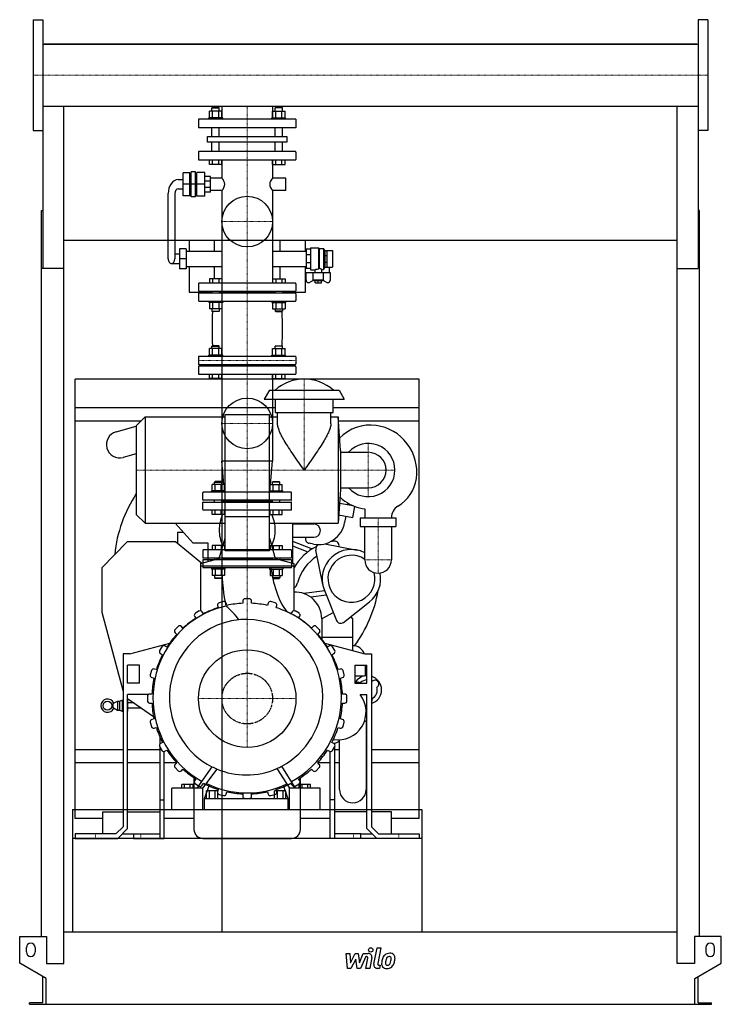
# Model space of a CAD drawing. Extents: x -791 to 791, y 0 to 2219.
import ezdxf

# ---------------------------------------------------------------- set-up
doc = ezdxf.new("R2010")
doc.units = 0
doc.linetypes.add('DASHDOT', pattern=[1, 0.5, -0.25, 0, -0.25])
doc.linetypes.add('HIDDEN', pattern=[0.375, 0.25, -0.125])
doc.layers.get('0').update_dxf_attribs({"color": 124})
doc.layers.add('CP_AXIS', color=143, linetype='DASHDOT', lineweight=18)
doc.layers.add('CP_DETAL', color=33, linetype='Continuous')
doc.layers.add('cp_hidde', color=203, linetype='HIDDEN')

msp = doc.modelspace()

# ---------------------------------------------------------------- linework, layer by layer
at = {"extrusion": (0, 1, 0)}
for p, q in [((-760.5, 2219), (-760.5, 1969)), ((-760.5, 2219), (-738.5, 2219)), ((760.5, 2219), (738.5, 2219)), ((760.5, 2219), (760.5, 1969)), ((-738.5, 2163.8), (738.5, 2163.8)), ((735.5, 2163.8), (-735.5, 2163.8)), ((-735.5, 2163.8), (-735.5, 2163.8)), ((735.5, 2163.8), (735.5, 2163.8)), ((-738.5, 2024.2), (-738.5, 1658.1)), ((-738.5, 2024.2), (738.5, 2024.2)), ((-356.4, 2021), (-357.4, 2020)), ((-357.4, 2020), (-341.3, 2020)), ((-357.4, 2012.8), (-357.4, 2020)), ((-342.3, 2021), (-356.4, 2021)), ((-342.3, 2021), (-341.3, 2020)), ((-341.3, 2012.8), (-341.3, 2020)), ((-335.1, 2024.2), (-335.1, 1995)), ((-220.9, 2024.2), (-220.9, 1995)), ((-213.7, 2021), (-214.7, 2020)), ((-198.6, 2020), (-214.7, 2020)), ((-214.7, 2012.8), (-214.7, 2020)), ((-213.7, 2021), (-199.6, 2021)), ((-199.6, 2021), (-198.6, 2020)), ((-198.6, 2012.8), (-198.6, 2020)), ((738.5, 2024.2), (738.5, 1658.1)), ((-333.3, 1998), (-364.5, 1998)), ((-364.5, 1995), (-364.5, 1998)), ((-363.3, 1998), (-363.3, 2012.8)), ((-356.3, 1998), (-356.3, 2012.8)), ((-342.3, 1998), (-342.3, 2012.8)), ((-335.3, 1998), (-335.3, 2012.8)), ((-333.3, 1995), (-333.3, 1998)), ((-222.7, 1998), (-191.5, 1998)), ((-222.7, 1995), (-222.7, 1998)), ((-220.7, 1998), (-220.7, 2012.8)), ((-213.7, 1998), (-213.7, 2012.8)), ((-199.7, 1998), (-199.7, 2012.8)), ((-192.7, 1998), (-192.7, 2012.8)), ((-191.5, 1995), (-191.5, 1998)), ((-168, 1995), (-388, 1995)), ((-388, 1995), (-388, 1975)), ((-168, 1975), (-388, 1975)), ((-357.4, 1956.1), (-357.4, 1975)), ((-341.3, 1956.1), (-341.3, 1975)), ((-214.7, 1956.1), (-214.7, 1975)), ((-198.6, 1956.1), (-198.6, 1975)), ((-168, 1995), (-168, 1975)), ((-760.5, 1969), (-738.5, 1969)), ((-367.3, 1956.1), (-188.7, 1956.1)), ((-367.3, 1943.1), (-367.3, 1956.1)), ((-188.7, 1956.1), (-188.7, 1943.1)), ((760.5, 1969), (738.5, 1969)), ((-188.7, 1943.1), (-367.3, 1943.1)), ((-357.4, 1921.9), (-357.4, 1943.1)), ((-341.3, 1921.9), (-341.3, 1943.1)), ((-214.7, 1921.9), (-214.7, 1943.1)), ((-198.6, 1921.9), (-198.6, 1943.1)), ((-388, 1920.7), (-388, 1904.2)), ((-169, 1921.9), (-387, 1921.9)), ((-168, 1920.7), (-168, 1904.2)), ((-387, 1903), (-169, 1903)), ((-363.3, 1893), (-363.3, 1903)), ((-335.3, 1893), (-363.3, 1893)), ((-356.3, 1893), (-356.3, 1903)), ((-342.3, 1893), (-342.3, 1903)), ((-335.3, 1893), (-335.3, 1903)), ((-335.1, 1903), (-335.1, 1862)), ((-220.9, 1903), (-220.9, 1862)), ((-220.7, 1893), (-220.7, 1903)), ((-220.7, 1893), (-192.7, 1893)), ((-213.7, 1893), (-213.7, 1903)), ((-199.7, 1893), (-199.7, 1903)), ((-192.7, 1893), (-192.7, 1903)), ((-407.6, 1873.8), (-422.7, 1873.8)), ((-422.7, 1822.2), (-422.7, 1873.8)), ((-407.6, 1822.2), (-407.6, 1873.8)), ((-407.6, 1872.4), (-404.6, 1872.4)), ((-394.6, 1875.9), (-404.6, 1875.9)), ((-404.6, 1820.1), (-404.6, 1875.9)), ((-394.6, 1820.1), (-394.6, 1875.9)), ((-394.6, 1872.4), (-391.7, 1872.4)), ((-391.7, 1821.5), (-391.7, 1874.5)), ((-373.5, 1874.5), (-391.7, 1874.5)), ((-373.5, 1821.5), (-373.5, 1874.5)), ((-360.4, 1865.5), (-373.5, 1865.5)), ((-360.4, 1830.6), (-360.4, 1865.5)), ((-433.6, 1858.5), (-422.7, 1858.5)), ((-407.6, 1848), (-422.7, 1848)), ((-394.6, 1848), (-404.6, 1848)), ((-373.5, 1848), (-391.7, 1848)), ((-360.4, 1855.2), (-373.5, 1855.2)), ((-335.1, 1862), (-360.4, 1862)), ((-190.6, 1862), (-220.9, 1862)), ((-190.6, 1834.1), (-190.6, 1862)), ((-456.1, 1680), (-456.1, 1827.1)), ((-441.1, 1827.1), (-441.1, 1680)), ((-433.6, 1837.6), (-422.7, 1837.6)), ((-407.6, 1822.2), (-422.7, 1822.2)), ((-407.6, 1823.6), (-404.6, 1823.6)), ((-394.6, 1820.1), (-404.6, 1820.1)), ((-394.6, 1823.6), (-391.7, 1823.6)), ((-373.5, 1821.5), (-391.7, 1821.5)), ((-360.4, 1840.8), (-373.5, 1840.8)), ((-360.4, 1830.6), (-373.5, 1830.6)), ((-335.1, 1834.1), (-360.4, 1834.1)), ((-335.1, 1834.1), (-335.1, 1625)), ((-220.9, 1834.1), (-220.9, 1625)), ((-190.6, 1834.1), (-220.9, 1834.1)), ((-741.5, 153), (-741.5, 1788.7)), ((-741.5, 1788.7), (-738.5, 1788.7)), ((741.5, 1788.7), (738.5, 1788.7)), ((741.5, 153), (741.5, 1788.7)), ((691.5, 1721.4), (-691.5, 1721.4)), ((-409, 1721.4), (-409, 1697.4)), ((-351.7, 1697.4), (-351.7, 1721.4)), ((-335.5, 1721.4), (-335.5, 163)), ((-204.3, 1721.4), (-204.3, 1697.4)), ((-146.7, 1697.4), (-146.7, 1721.4)), ((-430.5, 1690.4), (-441.1, 1690.4)), ((-430.5, 1702.3), (-430.5, 1657.7)), ((-415.5, 1702.3), (-430.5, 1702.3)), ((-415.5, 1702.3), (-415.5, 1657.7)), ((-415.5, 1697.4), (-335.1, 1697.4)), ((-220.9, 1697.4), (-145.2, 1697.4)), ((-135.1, 1701.6), (-145.2, 1701.6)), ((-145.2, 1701.6), (-145.2, 1658.4)), ((-135.1, 1688.9), (-145.2, 1688.9)), ((-135.1, 1705.1), (-135.1, 1654.9)), ((-135.1, 1705.1), (-116.9, 1705.1)), ((-116.9, 1705.1), (-116.9, 1657.1)), ((-116.1, 1703.7), (-116.9, 1705.1)), ((-116.1, 1703.7), (-116.1, 1658.6)), ((-116.1, 1703.7), (-105.9, 1703.7)), ((-105.9, 1703.7), (-105.9, 1656.3)), ((-102.9, 1698.7), (-105.9, 1703.7)), ((-102.9, 1698.7), (-102.9, 1661.2)), ((-102.9, 1698.7), (-102.7, 1698.7)), ((-102.7, 1698.8), (-97.6, 1698.8)), ((-102.7, 1661.1), (-102.7, 1698.8)), ((-102.7, 1687.8), (-97.6, 1687.8)), ((-97.6, 1661.1), (-97.6, 1698.8)), ((-97.6, 1698.7), (-85.5, 1698.7)), ((-85.5, 1698.7), (-85.5, 1661.2)), ((-448.6, 1669.5), (-430.5, 1669.5)), ((-415.5, 1680), (-430.5, 1680)), ((-135.1, 1671), (-145.2, 1671)), ((-102.7, 1672.2), (-97.6, 1672.2)), ((-691.5, 1658.1), (-741.5, 1658.1)), ((-691.5, 92), (-691.5, 1658.1)), ((-415.5, 1657.7), (-430.5, 1657.7)), ((-415.5, 1662.5), (-335.1, 1662.5)), ((-409, 1662.5), (-409, 1605)), ((-351.7, 1635), (-351.7, 1662.5)), ((-220.9, 1662.5), (-145.2, 1662.5)), ((-204.3, 1662.5), (-204.3, 1635)), ((-146.7, 1605), (-146.7, 1662.5)), ((-135.1, 1658.4), (-145.2, 1658.4)), ((-145.2, 1632.4), (-145.2, 1649.3)), ((-145.2, 1649.3), (-90.6, 1649.3)), ((-135.1, 1654.9), (-125.5, 1654.9)), ((-129.8, 1649.3), (-129.8, 1632.2)), ((-125.5, 1654.9), (-125.5, 1649.3)), ((-110.3, 1656.3), (-105.9, 1656.3)), ((-110.3, 1656.3), (-110.3, 1649.3)), ((-106, 1632.2), (-106, 1649.3)), ((-102.9, 1661.2), (-105.9, 1656.3)), ((-102.9, 1661.2), (-102.7, 1661.2)), ((-102.7, 1661.1), (-97.6, 1661.1)), ((-97.6, 1661.2), (-85.5, 1661.2)), ((-93.1, 1661.2), (-93.1, 1649.3)), ((-90.6, 1649.3), (-90.6, 1632.4)), ((691.5, 1658.1), (738.5, 1658.1)), ((691.5, 92), (691.5, 1658.1)), ((-388, 1623.9), (-388, 1608.1)), ((-169, 1625), (-387, 1625)), ((-168, 1623.9), (-168, 1608.1)), ((-128.9, 1631.2), (-136, 1627.3)), ((-106, 1632.2), (-129.8, 1632.2)), ((-128, 1630.3), (-129.8, 1632.2)), ((-107.8, 1630.3), (-128, 1630.3)), ((-125, 1626.2), (-125, 1630.3)), ((-125, 1626.2), (-110.8, 1626.2)), ((-117.9, 1626.2), (-117.9, 1630.3)), ((-110.8, 1626.2), (-110.8, 1630.3)), ((-107.8, 1630.3), (-106, 1632.2)), ((-99.8, 1627.3), (-106.9, 1631.2)), ((-409, 1605), (-357.4, 1605)), ((-388, 1601.4), (-388, 1586.1)), ((-387, 1607), (-169, 1607)), ((-169, 1602.5), (-387, 1602.5)), ((-357.4, 1607), (-357.4, 1602.5)), ((-341.3, 1607), (-341.3, 1602.5)), ((-214.7, 1604.7), (-341.3, 1604.7)), ((-214.7, 1607), (-214.7, 1602.5)), ((-198.6, 1607), (-198.6, 1602.5)), ((-198.6, 1605), (-146.7, 1605)), ((-168, 1601.4), (-168, 1586.1)), ((-387, 1585), (-169, 1585)), ((-335.3, 1567.2), (-363.3, 1567.2)), ((-220.7, 1567.2), (-192.7, 1567.2)), ((-363.3, 1463), (-363.3, 1477.8)), ((-356.4, 1484), (-357.4, 1483)), ((-357.4, 1483), (-341.3, 1483)), ((-357.4, 1477.8), (-357.4, 1483)), ((-342.3, 1484), (-356.4, 1484)), ((-356.3, 1463), (-356.3, 1477.8)), ((-342.3, 1484), (-341.3, 1483)), ((-342.3, 1463), (-342.3, 1477.8)), ((-341.3, 1477.8), (-341.3, 1483)), ((-335.3, 1463), (-335.3, 1477.8)), ((-220.7, 1463), (-220.7, 1477.8)), ((-213.7, 1484), (-214.7, 1483)), ((-198.6, 1483), (-214.7, 1483)), ((-214.7, 1477.8), (-214.7, 1483)), ((-213.7, 1484), (-199.6, 1484)), ((-213.7, 1463), (-213.7, 1477.8)), ((-199.7, 1463), (-199.7, 1477.8)), ((-199.6, 1484), (-198.6, 1483)), ((-198.6, 1477.8), (-198.6, 1483)), ((-192.7, 1463), (-192.7, 1477.8)), ((-388, 1458.9), (-388, 1443.3)), ((-169, 1460), (-387, 1460)), ((-333.3, 1463), (-364.5, 1463)), ((-364.5, 1460), (-364.5, 1463)), ((-333.3, 1460), (-333.3, 1463)), ((-222.7, 1463), (-191.5, 1463)), ((-222.7, 1460), (-222.7, 1463)), ((-191.5, 1460), (-191.5, 1463)), ((-168, 1458.9), (-168, 1443.3)), ((-388, 1436.7), (-388, 1421.1)), ((-387, 1442.2), (-169, 1442.2)), ((-169, 1437.8), (-387, 1437.8)), ((-357.4, 1442.2), (-357.4, 1437.8)), ((-341.3, 1442.2), (-341.3, 1437.8)), ((-214.7, 1440), (-341.3, 1440)), ((-214.7, 1442.2), (-214.7, 1437.8)), ((-198.6, 1442.2), (-198.6, 1437.8)), ((-168, 1436.7), (-168, 1421.1)), ((110, 1409), (-666, 1409)), ((-666, 419), (-666, 1409)), ((-387, 1420), (-169, 1420)), ((-363.3, 1410), (-363.3, 1420)), ((-335.3, 1410), (-363.3, 1410)), ((-356.3, 1410), (-356.3, 1420)), ((-342.3, 1410), (-342.3, 1420)), ((-335.3, 1410), (-335.3, 1420)), ((-335.1, 1420), (-335.1, 1224.4)), ((-220.9, 1420), (-220.9, 1224.4)), ((-220.7, 1410), (-220.7, 1420)), ((-220.7, 1410), (-192.7, 1410)), ((-213.7, 1410), (-213.7, 1420)), ((-199.7, 1410), (-199.7, 1420)), ((-192.7, 1410), (-192.7, 1420)), ((110, 419), (110, 1409)), ((-228, 1384), (-239.5, 1364)), ((-228, 1384), (-71, 1384)), ((-71, 1384), (-59.5, 1364)), ((-239.5, 1364), (-59.5, 1364)), ((-214.5, 1334), (-214.5, 1364)), ((-84.5, 1334), (-84.5, 1364)), ((-214.5, 1344), (-666, 1344)), ((-214.5, 1334), (-84.5, 1334)), ((-209.5, 1307.9), (-209.5, 1334)), ((-89.5, 1307.9), (-89.5, 1334)), ((110, 1344), (-84.5, 1344)), ((-518, 1314), (-666, 1314)), ((-528, 1304), (-508, 1324)), ((-508, 1324), (-508, 1084)), ((-508, 1324), (-328, 1324)), ((-328, 1021.7), (-328, 1329)), ((-328, 1329), (-228, 1329)), ((-228, 1021.7), (-228, 1329)), ((-228, 1324), (-209.5, 1324)), ((-89.5, 1324), (-73, 1324)), ((-73, 1324), (-73, 1084)), ((-68, 1248), (-73, 1324)), ((110, 1314), (-72.3, 1314)), ((-573.6, 1290.4), (-528, 1303.2)), ((-528, 1304), (-528, 1104)), ((-68, 1248), (-68, 1160)), ((-68, 1244), (-4.9, 1244)), ((-528, 1240.9), (-557.4, 1232.6)), ((-220.9, 1224.4), (-335.1, 1224.4)), ((-330.6, 1171.8), (-335.1, 1224.4)), ((-225.4, 1171.8), (-220.9, 1224.4)), ((-350.4, 1178), (-351.4, 1177)), ((-351.4, 1177), (-335.4, 1177)), ((-351.4, 1171.8), (-351.4, 1177)), ((-336.4, 1178), (-350.4, 1178)), ((-336.4, 1178), (-335.4, 1177)), ((-335.4, 1171.8), (-335.4, 1177)), ((-219.6, 1178), (-220.6, 1177)), ((-204.6, 1177), (-220.6, 1177)), ((-220.6, 1171.8), (-220.6, 1177)), ((-219.6, 1178), (-205.6, 1178)), ((-205.6, 1178), (-204.6, 1177)), ((-204.6, 1171.8), (-204.6, 1177)), ((-328.4, 1157), (-358.4, 1157)), ((-358.4, 1154), (-358.4, 1157)), ((-357.2, 1157), (-357.2, 1171.8)), ((-350.3, 1157), (-350.3, 1171.8)), ((-336.4, 1157), (-336.4, 1171.8)), ((-329.5, 1157), (-329.5, 1171.8)), ((-328.4, 1154), (-328.4, 1157)), ((-227.6, 1157), (-197.6, 1157)), ((-227.6, 1154), (-227.6, 1157)), ((-226.5, 1157), (-226.5, 1171.8)), ((-219.6, 1157), (-219.6, 1171.8)), ((-205.7, 1157), (-205.7, 1171.8)), ((-198.8, 1157), (-198.8, 1171.8)), ((-197.6, 1154), (-197.6, 1157)), ((-68, 1160), (-73, 1084)), ((-68, 1164), (-4.9, 1164)), ((-357.2, 1104), (-357.2, 1114)), ((-350.3, 1104), (-350.3, 1114)), ((-336.4, 1104), (-336.4, 1114)), ((-329.5, 1104), (-329.5, 1114)), ((-226.5, 1104), (-226.5, 1114)), ((-219.6, 1104), (-219.6, 1114)), ((-205.7, 1104), (-205.7, 1114)), ((-198.8, 1104), (-198.8, 1114)), ((-39.1, 1123.4), (-70, 1128.9)), ((-51.4, 1125.6), (-50.7, 1129.4)), ((-39.6, 1097.1), (-35.3, 1121.9)), ((-13, 1116.9), (-13, 1096.5)), ((-528, 1104), (-508, 1084)), ((-329.5, 1104), (-357.2, 1104)), ((-328, 1099.7), (-228, 1099.7)), ((-226.5, 1104), (-198.8, 1104)), ((-71.8, 1102.8), (-39.6, 1097.1)), ((-55.9, 1100), (-58.4, 1085.6)), ((-23, 1096.5), (57, 1096.5)), ((-23, 1096.5), (-23, 1076.5)), ((47, 1096.5), (47, 1096.8)), ((57, 1096.5), (57, 1076.5)), ((-508, 1084), (-328, 1084)), ((-400, 1039), (-440.5, 1084)), ((-228, 1084), (-73, 1084)), ((-176, 1084), (-176, 994.2)), ((-176, 1082.5), (-128, 1082.5)), ((-23, 1076.5), (57, 1076.5)), ((-13, 1001.5), (-13, 1076.5)), ((47, 1076.5), (47, 1001.5)), ((-435, 1064), (-422.5, 1064)), ((-435, 1064), (-435, 1037.9)), ((-340.9, 1004.4), (-328, 1050.8)), ((-228, 1050.8), (-215.1, 1004.4)), ((-176, 1052.5), (-128, 1052.5)), ((-176, 1043.7), (-131.8, 1026.2)), ((-146.1, 1052.5), (-146.5, 1050.7)), ((-549, 1042), (-606, 984)), ((-440, 1042), (-549, 1042)), ((-381.1, 994), (-440, 1042)), ((-366, 1039), (-400, 1039)), ((-378, 1022.9), (-378, 1007.3)), ((-179, 1024), (-377, 1024)), ((-366, 997.9), (-366, 1039)), ((-228, 1021.7), (-328, 1021.7)), ((-178, 1022.9), (-178, 1007.3)), ((-176, 1032.9), (-141.6, 1019.4)), ((-128.7, 1037.1), (-138.5, 1039)), ((-107.8, 946.3), (-122.9, 1023.7)), ((-102.6, 1037.9), (-30.3, 1023.8)), ((-383, 993.5), (-340.9, 1004.4)), ((-378, 1000.7), (-378, 985.1)), ((-377, 1006.2), (-179, 1006.2)), ((-179, 1001.8), (-377, 1001.8)), ((-351.4, 1006.2), (-351.4, 1001.8)), ((-335.4, 1006.2), (-335.4, 1001.8)), ((-220.6, 1004), (-335.4, 1004)), ((-220.6, 1006.2), (-220.6, 1001.8)), ((-215.1, 1004.4), (-173, 993.5)), ((-204.6, 1006.2), (-204.6, 1001.8)), ((-198, 1000), (-198.2, 1000)), ((-198, 999.9), (-198, 1000)), ((-178, 1000.7), (-178, 985.1)), ((-606, 984), (-606, 884)), ((-383, 993.5), (-383, 887)), ((-173, 987.3), (-383, 987.3)), ((-179, 984), (-377, 984)), ((-173, 993.5), (-173, 887)), ((-329.5, 966.2), (-357.2, 966.2)), ((-226.5, 966.2), (-198.8, 966.2)), ((-104.3, 934.5), (-76.5, 865)), ((-273, 914), (-283, 914)), ((-103.1, 931.5), (-150.6, 925.8)), ((-99.3, 921.9), (-134.8, 917.6)), ((-344.6, 898.9), (-343.2, 893.9)), ((-331.4, 907.6), (-341.1, 905)), ((-323.9, 899), (-325.3, 904.1)), ((-288, 909), (-288, 903.8)), ((-268, 903.8), (-268, 909)), ((-230.7, 904.1), (-232.1, 899)), ((-214.9, 905), (-224.6, 907.6)), ((-212.8, 893.9), (-211.4, 898.9)), ((-61, 860.8), (-2.2, 907.1)), ((-606, 884), (-558, 704.9)), ((-396.7, 874.5), (-394, 870)), ((-386.2, 886.4), (-394.8, 881.4)), ((-376.7, 880), (-379.3, 884.5)), ((-176.7, 884.5), (-179.3, 880)), ((-161.2, 881.4), (-169.8, 886.4)), ((-162, 870), (-159.3, 874.5)), ((-83.7, 882.9), (-110, 869)), ((-110, 869), (-110, 823.2)), ((-40, 868.7), (-44.6, 873.8)), ((-40, 797.2), (-40, 868.7)), ((-433.6, 851.6), (-440.6, 844.6)), ((-422.8, 847.9), (-426.5, 851.6)), ((-129.5, 851.6), (-133.2, 847.9)), ((-115.4, 844.6), (-122.4, 851.6)), ((-440.6, 837.5), (-436.9, 833.8)), ((-119.1, 833.8), (-115.4, 837.5)), ((-110, 827.2), (-40, 827.2)), ((-543, 790), (-452.8, 814.2)), ((-470.4, 805.8), (-475.4, 797.2)), ((-459, 805), (-463.5, 807.7)), ((-103.2, 814.2), (-13, 790)), ((-92.5, 807.7), (-97, 805)), ((-80.6, 797.2), (-85.6, 805.8)), ((-543, 790), (-558, 790)), ((-558, 790), (-558, 400.1)), ((-473.5, 790.3), (-469, 787.7)), ((-87, 787.7), (-82.5, 790.3)), ((-13, 790), (2, 790)), ((2, 790), (2, 400.1)), ((-521, 764), (-548, 764)), ((-548, 724), (-548, 764)), ((-521, 724), (-521, 764)), ((-482.9, 754.2), (-487.9, 755.6)), ((-68.1, 755.6), (-73.1, 754.2)), ((-35, 764), (-8, 764)), ((-35, 764), (-35, 724)), ((-12, 764), (-12, 740.3)), ((-8, 724), (-8, 764)), ((-494, 752.1), (-496.6, 742.4)), ((-493.1, 736.3), (-488, 734.9)), ((-68, 734.9), (-62.9, 736.3)), ((-59.4, 742.4), (-62, 752.1)), ((-35, 740.1), (-13.2, 740.1)), ((-521, 724), (-548, 724)), ((-35, 724), (-8, 724)), ((-32.5, 724), (-32.5, 724)), ((4.4, 728), (5.3, 728.7)), ((15.6, 715.1), (14.6, 714.4)), ((-501, 698), (-548, 698)), ((-548, 396), (-548, 698)), ((-548, 689.5), (-489.1, 648.3)), ((-503, 694), (-503, 684)), ((-492.8, 699), (-498, 699)), ((-58, 699), (-63.2, 699)), ((-53, 684), (-53, 694)), ((-23.5, 698), (-8, 698)), ((-8, 396), (-8, 698)), ((3.9, 689), (4, 687.8)), ((-580.6, 674.8), (-580.6, 671.4)), ((-579.1, 678.5), (-570.6, 683.1)), ((-579.1, 667.8), (-570.6, 663.1)), ((-570.6, 683.1), (-570.6, 663.1)), ((-570.6, 683.1), (-565.6, 683.1)), ((-565.6, 683.1), (-559.6, 685.6)), ((-565.6, 683.1), (-565.6, 663.1)), ((-559.6, 685.6), (-559.6, 660.6)), ((-559.6, 685.6), (-558, 685.6)), ((-548, 685.6), (-547.6, 685.6)), ((-547.6, 685.6), (-547.6, 660.6)), ((-533.2, 679.1), (-547.6, 679.1)), ((-516, 667.1), (-547.6, 667.1)), ((-498, 679), (-492.8, 679)), ((-63.2, 679), (-58, 679)), ((-8, 673.5), (-11.2, 671.1)), ((-10.4, 665.9), (-8, 662.7)), ((-570.6, 663.1), (-565.6, 663.1)), ((-565.6, 663.1), (-559.6, 660.6)), ((-559.6, 660.6), (-558, 660.6)), ((-548, 660.6), (-547.6, 660.6)), ((-496.6, 635.6), (-494, 625.9)), ((-488, 643.1), (-493.1, 641.7)), ((-487.9, 622.4), (-482.9, 623.8)), ((-73.1, 623.8), (-68.1, 622.4)), ((-62.9, 641.7), (-68, 643.1)), ((-62, 625.9), (-59.4, 635.6)), ((-10, 638.9), (-10, 484)), ((-475, 602.9), (-475, 586.4)), ((-475.4, 580.8), (-470.4, 572.2)), ((-475, 580.2), (-475, 374)), ((-469, 590.3), (-473.5, 587.7)), ((-82.5, 587.7), (-87, 590.3)), ((-85.6, 572.2), (-80.6, 580.8)), ((-81, 588.6), (-81, 586.4)), ((-81, 580.2), (-81, 374)), ((-70, 484), (-70, 594.2)), ((-666, 574), (-558, 574)), ((-548, 574), (-475, 574)), ((-465, 374), (-465, 569.8)), ((-463.5, 570.3), (-459, 573)), ((-97, 573), (-92.5, 570.3)), ((-91, 374), (-91, 569.8)), ((-81, 574), (-70, 574)), ((-10, 574), (-8, 574)), ((2, 574), (110, 574)), ((-558, 544), (-666, 544)), ((-475, 544), (-548, 544)), ((-437.1, 544), (-465, 544)), ((-436.9, 544.2), (-440.6, 540.5)), ((-440.6, 533.4), (-433.6, 526.4)), ((-197.9, 533.8), (-197.9, 533.8)), ((-122.4, 526.4), (-115.4, 533.4)), ((-115.4, 540.5), (-119.1, 544.2)), ((-91, 544), (-118.9, 544)), ((-70, 544), (-81, 544)), ((-8, 544), (-10, 544)), ((110, 544), (2, 544)), ((-426.5, 526.4), (-422.8, 530.1)), ((-398, 510.6), (-398, 394)), ((-195.3, 529.5), (-195.2, 529.5)), ((-158, 394), (-158, 510.6)), ((-133.2, 530.1), (-129.5, 526.4)), ((-425.6, 487.1), (-425.6, 495.3)), ((-399.8, 495.3), (-425.6, 495.3)), ((-419.2, 487.1), (-419.2, 495.3)), ((-406.3, 487.1), (-406.3, 495.3)), ((-399.8, 487.1), (-399.8, 495.3)), ((-394, 508), (-396.7, 503.5)), ((-394.8, 496.6), (-386.2, 491.6)), ((-379.3, 493.5), (-376.7, 498)), ((-374.3, 464), (-363, 494.3)), ((-196.6, 493.1), (-186.1, 464)), ((-179.3, 498), (-176.7, 493.5)), ((-169.8, 491.6), (-161.2, 496.6)), ((-159.3, 503.5), (-162, 508)), ((-160.8, 487.1), (-160.8, 495.3)), ((-135.1, 495.3), (-160.8, 495.3)), ((-154.4, 487.1), (-154.4, 495.3)), ((-141.5, 487.1), (-141.5, 495.3)), ((-135.1, 487.1), (-135.1, 495.3)), ((-447.7, 439), (-447.7, 487.1)), ((-377.8, 487.1), (-447.7, 487.1)), ((-377.8, 439), (-377.8, 487.1)), ((-369.7, 464), (-369.7, 481.2)), ((-343.9, 481.2), (-369.7, 481.2)), ((-363.2, 464), (-363.2, 481.2)), ((-350.3, 464), (-350.3, 481.2)), ((-343.2, 484.1), (-344.6, 479.1)), ((-343.9, 464), (-343.9, 481.2)), ((-341.1, 473), (-331.4, 470.4)), ((-325.3, 473.9), (-323.9, 479)), ((-288, 474.2), (-288, 469)), ((-268, 469), (-268, 474.2)), ((-232.1, 479), (-230.7, 473.9)), ((-224.6, 470.4), (-214.9, 473)), ((-216.3, 464), (-216.3, 481.2)), ((-190.7, 481.2), (-216.3, 481.2)), ((-211.4, 479.1), (-212.8, 484.1)), ((-209.9, 464), (-209.9, 481.2)), ((-197.1, 464), (-197.1, 481.2)), ((-190.7, 464), (-190.7, 481.2)), ((-182.7, 439), (-182.7, 487.1)), ((-113.3, 487.1), (-182.7, 487.1)), ((-113.3, 439), (-113.3, 487.1)), ((-475, 461), (-465, 461)), ((-374.3, 439), (-374.3, 464)), ((-374.3, 464), (-186.1, 464)), ((-283, 464), (-273, 464)), ((-186.1, 464), (-186.1, 439)), ((-81, 461), (-91, 461)), ((-672, 439), (-672, 163)), ((-603.5, 384), (-603.5, 434)), ((-603.5, 434), (-558, 434)), ((-548, 434), (-475, 434)), ((-8, 434), (-81, 434)), ((47.5, 434), (2, 434)), ((47.5, 384), (47.5, 434)), ((116, 439), (116, 163)), ((-603.5, 419), (-666, 419)), ((-558, 400.1), (-574.1, 384)), ((-398, 419), (-465, 419)), ((-91, 419), (-158, 419)), ((2, 400.1), (18.1, 384)), ((110, 419), (47.5, 419)), ((-666, 384), (-666, 374)), ((-574.1, 384), (-666, 384)), ((-570, 374), (-548, 396)), ((-560, 384), (-534.2, 384)), ((-534.2, 384), (-534.2, 374)), ((-21.8, 384), (4, 384)), ((-21.8, 374), (-21.8, 384)), ((14, 374), (-8, 396)), ((18.1, 384), (110, 384)), ((110, 384), (110, 374)), ((-666, 374), (-570, 374)), ((-534.2, 374), (-465, 374)), ((-378, 374), (-178, 374)), ((-21.8, 374), (-91, 374)), ((110, 374), (14, 374)), ((-691.5, 163), (691.5, 163)), ((-791, 93), (-791, 153)), ((-791, 153), (-730.5, 153)), ((-730.5, 153), (-730.5, 92)), ((730.5, 153), (730.5, 92)), ((791, 153), (730.5, 153)), ((791, 93), (791, 153)), ((-776, 118), (-776, 128)), ((-756, 128), (-756, 118)), ((756, 128), (756, 118)), ((776, 118), (776, 128)), ((-731, 58.4), (-791, 93)), ((-730.5, 92), (-691.5, 92)), ((730.5, 92), (691.5, 92)), ((731, 58.4), (791, 93)), ((-738.5, 3), (-738.5, 62.7)), ((-731, 0), (-731, 58.4)), ((731, 0), (731, 58.4)), ((738.5, 3), (738.5, 62.7)), ((-768.5, 0), (-768.5, 3)), ((-738.5, 3), (-768.5, 3)), ((731, 0), (768.5, 0)), ((738.5, 3), (768.5, 3)), ((768.5, 0), (768.5, 3))]:
    msp.add_line(p, q, dxfattribs=at)
for p, q in [((-738.5, 2219), (-738.5, 1969)), ((738.5, 2219), (738.5, 1969)), ((-691.5, 2163.8), (-691.5, 2163.8)), ((691.5, 2163.8), (691.5, 2163.8)), ((-691.5, 1658.1), (-691.5, 2024.2)), ((691.5, 1658.1), (691.5, 2024.2)), ((-116.9, 1657.1), (-116.1, 1658.6)), ((-357.8, 535.5), (-391.7, 487.1)), ((-168.8, 487.1), (-199.8, 536.9)), ((-377.8, 487.1), (-346.1, 530.1)), ((-211.3, 531.3), (-182.7, 487.1)), ((-672, 439), (116, 439)), ((-672, 439), (-672, 374)), ((-447.7, 439), (-377.8, 439)), ((-374.3, 439), (-186.1, 439)), ((-182.7, 439), (-113.3, 439)), ((116, 439), (116, 374)), ((-534.2, 384), (-475, 384)), ((-21.8, 384), (-81, 384)), ((116, 374), (-672, 374)), ((-768.5, 0), (731, 0))]:
    msp.add_line(p, q)
at = {"extrusion": (0, -1, 0)}
for p, q in [((-335.3, 2012.8), (-363.3, 2012.8)), ((-220.7, 2012.8), (-192.7, 2012.8)), ((-363.3, 1635), (-363.3, 1625)), ((-335.3, 1635), (-363.3, 1635)), ((-356.3, 1635), (-356.3, 1625)), ((-342.3, 1635), (-342.3, 1625)), ((-335.3, 1635), (-335.3, 1625)), ((-220.7, 1635), (-220.7, 1625)), ((-220.7, 1635), (-192.7, 1635)), ((-213.7, 1635), (-213.7, 1625)), ((-199.7, 1635), (-199.7, 1625)), ((-192.7, 1635), (-192.7, 1625)), ((-364.5, 1585), (-364.5, 1582)), ((-333.3, 1582), (-364.5, 1582)), ((-363.3, 1582), (-363.3, 1567.2)), ((-356.3, 1582), (-356.3, 1567.2)), ((-342.3, 1582), (-342.3, 1567.2)), ((-335.3, 1582), (-335.3, 1567.2)), ((-333.3, 1585), (-333.3, 1582)), ((-222.7, 1585), (-222.7, 1582)), ((-222.7, 1582), (-191.5, 1582)), ((-220.7, 1582), (-220.7, 1567.2)), ((-213.7, 1582), (-213.7, 1567.2)), ((-199.7, 1582), (-199.7, 1567.2)), ((-192.7, 1582), (-192.7, 1567.2)), ((-191.5, 1585), (-191.5, 1582)), ((-357.4, 1567.2), (-357.4, 1562)), ((-357.4, 1562), (-341.3, 1562)), ((-356.4, 1561), (-357.4, 1562)), ((-342.3, 1561), (-356.4, 1561)), ((-342.3, 1561), (-341.3, 1562)), ((-341.3, 1567.2), (-341.3, 1562)), ((-214.7, 1567.2), (-214.7, 1562)), ((-198.6, 1562), (-214.7, 1562)), ((-213.7, 1561), (-214.7, 1562)), ((-213.7, 1561), (-199.6, 1561)), ((-199.6, 1561), (-198.6, 1562)), ((-198.6, 1567.2), (-198.6, 1562)), ((-335.3, 1477.8), (-363.3, 1477.8)), ((-220.7, 1477.8), (-192.7, 1477.8)), ((-179, 1154), (-377, 1154)), ((-329.5, 1171.8), (-357.2, 1171.8)), ((-226.5, 1171.8), (-198.8, 1171.8)), ((-378, 1137.3), (-378, 1152.9)), ((-179, 1136.2), (-377, 1136.2)), ((-377, 1131.8), (-179, 1131.8)), ((-351.4, 1131.8), (-351.4, 1136.2)), ((-335.4, 1131.8), (-335.4, 1136.2)), ((-220.6, 1134), (-335.4, 1134)), ((-220.6, 1131.8), (-220.6, 1136.2)), ((-204.6, 1131.8), (-204.6, 1136.2)), ((-178, 1137.3), (-178, 1152.9)), ((-378, 1115.1), (-378, 1130.7)), ((-179, 1114), (-377, 1114)), ((-178, 1115.1), (-178, 1130.7)), ((-357.2, 1034), (-357.2, 1024)), ((-329.5, 1034), (-357.2, 1034)), ((-350.3, 1034), (-350.3, 1024)), ((-336.4, 1034), (-336.4, 1024)), ((-329.5, 1034), (-329.5, 1024)), ((-226.5, 1034), (-226.5, 1024)), ((-226.5, 1034), (-198.8, 1034)), ((-219.6, 1034), (-219.6, 1024)), ((-205.7, 1034), (-205.7, 1024)), ((-198.8, 1034), (-198.8, 1024)), ((-358.4, 984), (-358.4, 981)), ((-328.4, 981), (-358.4, 981)), ((-357.2, 981), (-357.2, 966.2)), ((-350.3, 981), (-350.3, 966.2)), ((-336.4, 981), (-336.4, 966.2)), ((-329.5, 981), (-329.5, 966.2)), ((-328.4, 984), (-328.4, 981)), ((-227.6, 984), (-227.6, 981)), ((-227.6, 981), (-197.6, 981)), ((-226.5, 981), (-226.5, 966.2)), ((-219.6, 981), (-219.6, 966.2)), ((-205.7, 981), (-205.7, 966.2)), ((-198.8, 981), (-198.8, 966.2)), ((-197.6, 984), (-197.6, 981)), ((-351.4, 966.2), (-351.4, 961)), ((-351.4, 961), (-335.4, 961)), ((-350.4, 960), (-351.4, 961)), ((-336.4, 960), (-350.4, 960)), ((-336.4, 960), (-335.4, 961)), ((-335.4, 966.2), (-335.4, 961)), ((-220.6, 966.2), (-220.6, 961)), ((-204.6, 961), (-220.6, 961)), ((-219.6, 960), (-220.6, 961)), ((-219.6, 960), (-205.6, 960)), ((-205.6, 960), (-204.6, 961)), ((-204.6, 966.2), (-204.6, 961))]:
    msp.add_line(p, q, dxfattribs=at)
for centre, radius in [((-278, 1764), 57.1), ((-278, 1309.2), 57.1), ((-278, 689), 110), ((-593.1, 673.1), 10)]:
    msp.add_circle(centre, radius)
for centre, radius, start, end in [((-149.5, 1310), 99, 48.3745, 131.6255), ((-565.5, 1261.5), 30, 105.6655, 285.6655), ((-0.3, 1208.4), 97, 82.2594, 135.8533), ((-1.5, 1199.5), 105.9, 352.0628, 82.2594), ((-4.9, 1204), 60, 221.8103, 138.1897), ((18.3, 1196.8), 86, 300.4322, 352.0628), ((-278, 985), 300, 146.4427, 174.4696), ((-6.4, 1209.1), 90.8, 226.3099, 235.6545), ((-4.9, 1204), 87.5, 232.9853, 264.6991), ((77, 1096.8), 30, 120.4322, 180), ((-117.5, 1096), 60, 259.2416, 350), ((-128, 1067.5), 15, 270, 90), ((-136.6, 1048.8), 10, 169.2416, 259.2416), ((-68.1, 924.5), 120, 96.6734, 100.8178), ((-80.9, 1033.8), 10, 348.2022, 96.6734), ((-68.1, 924.5), 120, 116.6434, 150.9662), ((-110.2, 1026.2), 13, 130.5433, 191.0897), ((-43, 959), 66, 62.9643, 201.7933), ((-68.1, 924.5), 100, 121.4313, 165.231), ((-43, 959), 53, 55.5256, 15.127), ((17, 1001.5), 30, 180, 0), ((-43, 959), 66, 308.2067, 11.2496), ((-193.8, 957.7), 30, 313.8547, 345.231), ((-278, 985), 300, 323.7885, 349.8655), ((-283, 909), 5, 90, 180), ((-273, 909), 5, 0, 90), ((-170, 869), 60, 0, 92.866), ((-278, 689), 215, 107.6659, 117.3341), ((-339.8, 900.2), 5, 105, 195), ((-330.1, 902.8), 5, 15, 105), ((-278, 689), 215, 92.6659, 102.3341), ((-278, 689), 215, 77.6659, 87.3341), ((-225.9, 902.8), 5, 75, 165), ((-216.2, 900.2), 5, 345, 75), ((-278, 689), 215, 62.6659, 72.3341), ((-278, 689), 215, 122.6659, 132.3341), ((-392.3, 877), 5, 120, 210), ((-383.7, 882), 5, 30, 120), ((-172.3, 882), 5, 60, 150), ((-278, 689), 215, 47.6659, 57.3341), ((-163.7, 877), 5, 330, 60), ((-437.1, 841), 5, 135, 225), ((-430, 848.1), 5, 45, 135), ((-126, 848.1), 5, 45, 135), ((-118.9, 841), 5, 315, 45), ((-67.2, 868.7), 10, 201.7933, 308.2067), ((-278, 689), 215, 137.6659, 147.3341), ((-278, 689), 215, 32.6659, 42.3341), ((-466, 803.3), 5, 60, 150), ((-90, 803.3), 5, 30, 120), ((-40, 780.1), 28, 21.3219, 90), ((-278, 689), 215, 152.6659, 162.3341), ((-471, 794.7), 5, 150, 240), ((-278, 689), 215, 17.6659, 27.3341), ((-85, 794.7), 5, 300, 30), ((-489.2, 750.8), 5, 75, 165), ((-66.8, 750.8), 5, 15, 105), ((-491.8, 741.1), 5, 165, 255), ((-278, 689), 215, 167.6659, 177.3341), ((-278, 689), 215, 2.6659, 12.3341), ((-64.2, 741.1), 5, 285, 15), ((-7.1, 708.6), 32, 91.5891, 150.6313), ((-7.1, 708.6), 32, 286.545, 73.455), ((-27.4, 717.2), 8.5, 59.3171, 127.3178), ((-7.1, 708.6), 22.5, 92.2604, 135.0136), ((-7.1, 708.6), 22.5, 59.1961, 66.1087), ((-7.1, 708.6), 22.5, 299.1961, 14.8039), ((10.5, 721.9), 8.5, 307, 127), ((-593.1, 673.1), 15, 20.8362, 339.1638), ((-498, 694), 5, 90, 180), ((-73, 659), 63, 260.2059, 38.2466), ((-58, 694), 5, 0, 90), ((-498, 684), 5, 180, 270), ((-278, 689), 215, 182.6659, 192.3341), ((-278, 689), 215, 347.6659, 357.3341), ((-58, 684), 5, 270, 0), ((-4.4, 686.8), 8.5, 319.1689, 7), ((-491.8, 636.9), 5, 105, 195), ((-489.2, 627.2), 5, 195, 285), ((-278, 689), 215, 197.6659, 207.3341), ((-278, 689), 215, 332.6659, 342.3341), ((-66.8, 627.2), 5, 255, 345), ((-64.2, 636.9), 5, 345, 75), ((-16.1, 651), 13.5, 280.0291, 306.6558), ((-471, 583.3), 5, 120, 210), ((-81, 602.1), 13.5, 251.976, 333.9709), ((-85, 583.3), 5, 330, 60), ((-466, 574.7), 5, 210, 300), ((-278, 689), 215, 212.6659, 222.3341), ((-278, 689), 215, 317.6659, 327.3341), ((-90, 574.7), 5, 240, 330), ((-437.1, 537), 5, 135, 225), ((-118.9, 537), 5, 315, 45), ((-430, 529.9), 5, 225, 315), ((-278, 689), 215, 227.6659, 237.3341), ((-278, 689), 215, 302.6659, 312.3341), ((-126, 529.9), 5, 225, 315), ((-392.3, 501), 5, 150, 240), ((-383.7, 496), 5, 240, 330), ((-278, 689), 215, 242.6659, 252.3341), ((-278, 689), 215, 287.6659, 297.3341), ((-172.3, 496), 5, 210, 300), ((-163.7, 501), 5, 300, 30), ((-339.8, 477.8), 5, 165, 255), ((-330.1, 475.2), 5, 255, 345), ((-278, 689), 215, 257.6659, 267.3341), ((-283, 469), 5, 180, 270), ((-273, 469), 5, 270, 0), ((-278, 689), 215, 272.6659, 282.3341), ((-225.9, 475.2), 5, 195, 285), ((-216.2, 477.8), 5, 285, 15), ((-40, 484), 30, 180, 0), ((-378, 394), 20, 180, 270), ((-178, 394), 20, 270, 0), ((-766, 128), 10, 0, 180), ((766, 128), 10, 0, 180), ((-766, 118), 10, 180, 0), ((766, 118), 10, 180, 0)]:
    msp.add_arc(centre, radius, start, end)
for centre, major_axis, ratio, start_param, end_param in [((-387, 1920.7), (0, 1.18), 0.855314, 0, 1.570796), ((-169, 1920.7), (0, 1.18), 0.855314, -1.570796, 0), ((-387, 1904.2), (0, 1.18), 0.855314, 1.570796, 3.141593), ((-169, 1904.2), (0, 1.18), 0.855314, 3.141593, 4.712389), ((-433.6, 1827.1), (0, 31.4), 0.717054, 0, 1.570796), ((-360.3, 1848), (-31.5, 0), 0.735731, -3.141593, -2.495534), ((-360.3, 1848), (-31.5, 0), 0.735731, 2.495534, 3.141593), ((-195.7, 1848), (-31.5, 0), 0.735731, -0.646058, 0), ((-195.7, 1848), (-31.5, 0), 0.735731, 0, 0.646058), ((-433.6, 1827.1), (0, 10.5), 0.717054, 0, 1.570796), ((-448.6, 1680), (0, 10.5), 0.717054, 1.570796, 3.141593), ((-448.6, 1680), (0, 10.5), 0.717054, 3.141593, 4.712389), ((-112.5, 1592.9), (0, 64.5), 0.725852, 0.093072, 0.2805), ((-117.1, 1638.7), (0, 19.9), 0.725852, -0.489665, -0.070003), ((-387, 1623.9), (0, 1.13), 0.895977, 0, 1.570796), ((-169, 1623.9), (0, 1.13), 0.895977, -1.570796, 0), ((-139.2, 1632.4), (-6.07, 0), 0.987879, 0, 1.570796), ((-139.2, 1632.4), (-6.07, 0), 0.987879, 1.570796, 2.111848), ((-96.6, 1632.4), (-6.07, 0), 0.987879, 1.029744, 1.570796), ((-96.6, 1632.4), (-6.07, 0), 0.987879, 1.570796, 3.141593), ((-387, 1608.1), (0, 1.13), 0.895977, 1.570796, 3.141593), ((-387, 1601.4), (0, 1.1), 0.921215, 0, 1.570796), ((-169, 1608.1), (0, 1.13), 0.895977, 3.141593, 4.712389), ((-169, 1601.4), (0, 1.1), 0.921215, -1.570796, 0), ((-387, 1586.1), (0, 1.1), 0.921215, 1.570796, 3.141593), ((-169, 1586.1), (0, 1.1), 0.921215, 3.141593, 4.712389), ((-304.7, 1522.5), (0, 246.3), 0.213115, 1.413195, 1.728397), ((-277.8, 1522.5), (0, 246.3), 0.322231, 4.554788, 4.86999), ((-387, 1458.9), (0, 1.11), 0.908596, 0, 1.570796), ((-387, 1443.3), (0, 1.11), 0.908596, 1.570796, 3.141593), ((-169, 1458.9), (0, 1.11), 0.908596, -1.570796, 0), ((-169, 1443.3), (0, 1.11), 0.908596, 3.141593, 4.712389), ((-387, 1436.7), (0, 1.11), 0.908596, 0, 1.570796), ((-387, 1421.1), (0, 1.11), 0.908596, 1.570796, 3.141593), ((-169, 1436.7), (0, 1.11), 0.908596, -1.570796, 0), ((-169, 1421.1), (0, 1.11), 0.908596, 3.141593, 4.712389), ((-4.9, 1204), (0, 40), 1, 3.141593, 6.283185), ((-377, 1152.9), (0, 1.11), 0.9, 0, 1.570796), ((-179, 1152.9), (0, 1.11), 0.9, -1.570796, 0), ((-377, 1137.3), (0, 1.11), 0.9, 1.570796, 3.141593), ((-377, 1130.7), (0, 1.11), 0.9, 0, 1.570796), ((-179, 1137.3), (0, 1.11), 0.9, 3.141593, 4.712389), ((-179, 1130.7), (0, 1.11), 0.9, -1.570796, 0), ((-377, 1115.1), (0, 1.11), 0.9, 1.570796, 3.141593), ((-179, 1115.1), (0, 1.11), 0.9, 3.141593, 4.712389), ((-198, 1068.9), (-143.3, 0), 0.746785, -0.334102, 0), ((-358, 1068.9), (-143.3, 0), 0.746785, -3.141593, -2.80749), ((-198, 1068.9), (-143.3, 0), 0.742577, 0, 0.334102), ((-358, 1068.9), (-143.3, 0), 0.742577, 2.80749, 3.141593), ((-377, 1022.9), (0, 1.11), 0.9, 0, 1.570796), ((-179, 1022.9), (0, 1.11), 0.9, -1.570796, 0), ((-377, 1007.3), (0, 1.11), 0.9, 1.570796, 3.141593), ((-377, 1000.7), (0, 1.11), 0.9, 0, 1.570796), ((-179, 1007.3), (0, 1.11), 0.9, 3.141593, 4.712389), ((-179, 1000.7), (0, 1.11), 0.9, -1.570796, 0), ((-377, 985.1), (0, 1.11), 0.9, 1.570796, 3.141593), ((-295, 991.8), (0, 148.3), 0.27131, 1.623229, 2.261267), ((-164.9, 1055.4), (0, 181.9), 0.358649, 1.97389, 2.784777), ((-179, 985.1), (0, 1.11), 0.9, 3.141593, 4.712389), ((-281, 690.6), (0, 211.7), 0.989509, 0.216577, 1.563707), ((-410.3, 785.2), (0, 140.7), 0.989509, -0.954854, -0.649522), ((-279.8, 692.1), (0, 175.3), 0.989509, 0.096799, 1.619196), ((-279.8, 692.1), (0, 175.3), 0.989509, 0, 0.096799), ((-279.8, 692.1), (0, 175.3), 0.982048, -1.570796, 0), ((-278, 689), (0, 216.4), 0.981968, -1.556547, -0.439097), ((-276.4, 691.7), (0, 216.4), 0.989509, 1.569079, 2.632322), ((-279.8, 692.1), (0, 175.3), 0.981968, 3.625003, 4.712389), ((-278.8, 693.5), (0, 217.2), 0.981968, 3.633187, 4.70576), ((-279.8, 692.1), (0, 175.3), 0.989509, 1.619196, 2.675325), ((-279.8, 692.1), (0, 175.3), 0.989509, 2.675325, 2.749609), ((-279.8, 692.1), (0, 175.3), 0.981968, 3.550897, 3.625003), ((-344.8, 533.6), (0, 7.07), 0.989509, 2.647934, 2.64987), ((-279.8, 692.1), (0, 175.3), 0.989509, 2.749609, 3.141593), ((-279.8, 692.1), (0, 175.3), 0.98217, 3.141593, 3.550897), ((-278.3, 691), (0, 214.5), 0.989509, 2.694738, 3.134501), ((-278.2, 692.6), (0, 216.1), 0.98212, 3.133907, 3.576349)]:
    msp.add_ellipse(centre, major_axis=major_axis, ratio=ratio, start_param=start_param, end_param=end_param)
for points, knots in [([(-149.5, 1204), (-153.3, 1209.4), (-157.4, 1215.1), (-165.4, 1226.6), (-169.5, 1232.5), (-177.4, 1244), (-181.2, 1249.7), (-188.4, 1260.7), (-191.7, 1266), (-196.6, 1274.3), (-198.5, 1277.8), (-202.1, 1284.6), (-203.8, 1288), (-206.5, 1294.4), (-207.6, 1297.5), (-209.1, 1303.1), (-209.5, 1305.7), (-209.5, 1307.9)], [0, 0, 0, 0, 1.995864, 1.995864, 3.991729, 3.991729, 5.987593, 5.987593, 7.983458, 7.983458, 9.343678, 9.343678, 10.703898, 10.703898, 12.064118, 12.064118, 13.424339, 13.424339, 13.424339, 13.424339]), ([(-89.5, 1307.9), (-89.5, 1305.7), (-89.9, 1303.1), (-91.4, 1297.5), (-92.5, 1294.4), (-95.2, 1288), (-96.9, 1284.6), (-100.5, 1277.8), (-102.4, 1274.3), (-107.3, 1266), (-110.6, 1260.7), (-117.8, 1249.7), (-121.6, 1244), (-129.5, 1232.5), (-133.6, 1226.6), (-141.6, 1215.1), (-145.7, 1209.4), (-149.5, 1204)], [32.066727, 32.066727, 32.066727, 32.066727, 33.426947, 33.426947, 34.787167, 34.787167, 36.147387, 36.147387, 37.507607, 37.507607, 39.503472, 39.503472, 41.499336, 41.499336, 43.495201, 43.495201, 45.491065, 45.491065, 45.491065, 45.491065]), ([(-580.6, 674.8), (-580.6, 674.9), (-580.6, 674.9), (-580.6, 675.8), (-580.4, 676.2), (-580.1, 676.9), (-580, 677.3), (-579.7, 677.7), (-579.5, 677.9), (-579.3, 678.1), (-579.3, 678.2), (-579.3, 678.2)], [1.7421326, 1.7421326, 1.7421326, 1.7421326, 1.7464724, 1.7464724, 1.8650168, 1.8650168, 1.9781012, 1.9781012, 2.0767327, 2.0767327, 2.1067473, 2.1067473, 2.1067473, 2.1067473]), ([(-579.3, 668.1), (-579.3, 668.1), (-579.4, 668.2), (-579.6, 668.4), (-579.7, 668.6), (-580, 669.1), (-580.1, 669.3), (-580.4, 669.9), (-580.5, 670.3), (-580.6, 671), (-580.6, 671.2), (-580.6, 671.4)], [1.3219696, 1.3219696, 1.3219696, 1.3219696, 1.3577201, 1.3577201, 1.4186366, 1.4186366, 1.486601, 1.486601, 1.5546527, 1.5546527, 1.5834076, 1.5834076, 1.5834076, 1.5834076]), ([(-579.1, 678.5), (-579.1, 678.5), (-579.1, 678.4), (-579.2, 678.3), (-579.2, 678.3), (-579.3, 678.2)], [0, 0, 0, 0, 0.086205, 0.086205, 0.126261, 0.126261, 0.126261, 0.126261]), ([(-579.3, 668.1), (-579.2, 668), (-579.2, 667.9), (-579.1, 667.8), (-579.1, 667.8), (-579.1, 667.8)], [1.4968208, 1.4968208, 1.4968208, 1.4968208, 1.5570146, 1.5570146, 1.6224252, 1.6224252, 1.6224252, 1.6224252])]:
    msp.add_open_spline(points, degree=3, knots=knots)
at = {"layer": 'CP_AXIS'}
for p, q in [((-760.5, 2094), (760.5, 2094)), ((-278, 1995), (-278, 2024.2)), ((-278, 1995), (-278, 984)), ((-335.1, 1764), (-220.9, 1764)), ((-388, 1451.1), (-168, 1451.1)), ((-149.5, 1409), (-149.5, 1204)), ((-335.1, 1309.2), (-220.9, 1309.2)), ((-4.9, 1144), (-4.9, 1264)), ((-528, 1204), (55.1, 1204)), ((17, 1096.5), (17, 971.5)), ((-13, 1001.5), (47, 1001.5)), ((-278, 984), (-278, 579)), ((-388, 689), (-168, 689)), ((-620.1, 384), (-620.1, 374)), ((-517.5, 384), (-517.5, 374)), ((-38.5, 384), (-38.5, 374)), ((64.1, 384), (64.1, 374))]:
    msp.add_line(p, q, dxfattribs=at)
at = {"layer": 'CP_DETAL'}
for p, q in [((-55.2, 114.7), (-46.5, 114.7)), ((-51.7, 80.9), (-55.2, 114.7)), ((-46.5, 114.7), (-45.1, 93.8)), ((-45.1, 93.8), (-34.2, 114.7)), ((-34.2, 114.7), (-27.6, 114.7)), ((-27.6, 114.7), (-24.8, 93.8)), ((-24.8, 93.8), (-16.3, 114.7)), ((-16.3, 114.7), (-5, 114.7)), ((7.6, 90.5), (14.7, 127.1)), ((14.7, 127.1), (23.1, 127.1)), ((23.1, 127.1), (16.2, 91.6)), ((-33.1, 102.1), (-44.3, 80.9)), ((-30.2, 80.9), (-33.1, 102.1)), ((-10.7, 107.6), (-22.8, 80.9)), ((-8.7, 107.6), (-10.7, 107.6)), ((-10.2, 80.9), (-5.8, 104)), ((2.8, 105.2), (-1.8, 80.9)), ((-44.3, 80.9), (-51.7, 80.9)), ((-22.8, 80.9), (-30.2, 80.9)), ((-1.8, 80.9), (-10.2, 80.9)), ((20.4, 80.9), (15.4, 80.9)), ((19.2, 88.1), (21.8, 88.1)), ((21.8, 88.1), (20.4, 80.9))]:
    msp.add_line(p, q, dxfattribs=at)
msp.add_circle((0.6, 122.6), 5, dxfattribs=at)
for centre, radius, start, end in [((-5, 106.7), 8, 349.1463, 90.1097), ((43.3, 98.3), 16.8, 89.3287, 131.1984), ((44.2, 103.5), 11.6, 39.8625, 93.7877), ((-8.7, 104.6), 3, 349.1282, 90.0361), ((15.4, 88.9), 8, 169.0042, 270), ((19.2, 91.1), 3, 169.0041, 270), ((65.1, 89.7), 40.1, 168.3333, 176.5259), ((35.5, 91), 10.5, 173.443, 216.7902), ((55.1, 93.3), 29.6, 153.1115, 171.0742), ((42.5, 99), 15.7, 130.4936, 150.8647), ((62.7, 91.7), 29.1, 167.8511, 176.8316), ((38.9, 92.7), 5.28, 173.0647, 215.6723), ((79.3, 89.2), 45.9, 165.0104, 169.1866), ((37.9, 92.4), 4.25, 220.254, 274.7357), ((43.9, 99.3), 9.07, 132.3225, 168.5446), ((41.9, 101.3), 6.2, 88.6944, 130.5967), ((38.5, 94.3), 6.2, 287.2372, 310.2783), ((42.1, 101.8), 5.66, 69.364, 91.2833), ((37.5, 95.4), 7.61, 311.1381, 334.8162), ((42.8, 103.7), 3.72, 38.8919, 68.6227), ((21.1, 102.2), 25.4, 336.5302, 350.0633), ((41.6, 103.1), 5.04, 358.4755, 35.933), ((14.5, 103.8), 32.1, 349.3761, 358.4794), ((37.1, 97.3), 16.7, 311.0023, 344.0583), ((45, 104.8), 10.2, 357.2175, 36.9176), ((5.7, 107.2), 49.6, 343.0634, 349.1605), ((21.3, 105), 34, 347.7846, 358.7587), ((35.9, 91.8), 11.3, 219.1176, 274.2411), ((36.9, 97.7), 17.2, 269.6738, 310.639), ((37.2, 103), 14.9, 274.1845, 282.2301)]:
    msp.add_arc(centre, radius, start, end, dxfattribs=at)
at = {"layer": 'cp_hidde'}
msp.add_circle((-278, 689), 57.1, dxfattribs=at)

doc.saveas('drawing.dxf')
